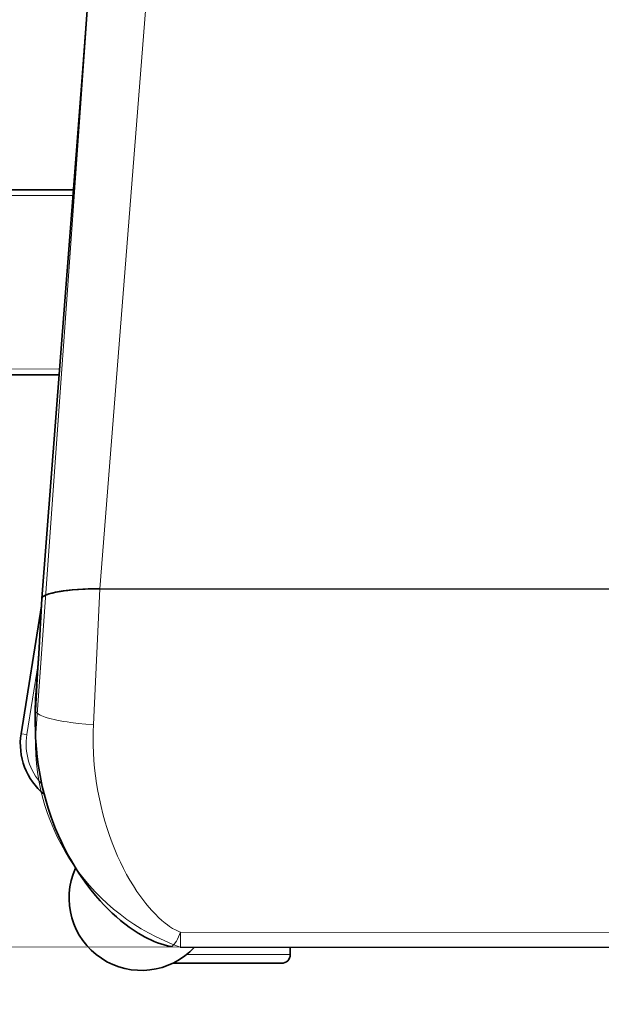
# Model space of a CAD drawing. Units: inches. Extents: x 253 to 599, y 54 to 157.
# Drawn here: x 545 to 545, y 135 to 136 of the extents above; entities that cross this region are included whole.
import ezdxf

# ---------------------------------------------------------------- set-up
doc = ezdxf.new("R2010")
doc.units = ezdxf.units.IN
doc.header["$LTSCALE"] = 20
doc.header["$MEASUREMENT"] = 0
doc.layers.add('FURN', color=90, linetype='Continuous')
doc.layers.add('mobica fur', color=56, linetype='Continuous', lineweight=5)

# ---------------------------------------------------------------- blocks, each defined once
blk = doc.blocks.new('RATAN CHAIR')
at = {"layer": 'FURN', "lineweight": 35}
for p, q in [((2242.829582764235, 868.3784755525559), (2242.829582764235, 868.801193295466)), ((2242.82958850154, 868.3784472475023), (2242.82958850154, 868.8012215547432)), ((2242.953499573316, 868.7732728242751), (2242.953499573316, 868.4063960084878)), ((2242.959049500072, 868.4038236207927), (2242.959049500072, 868.4414263277012)), ((2242.648156311603, 868.3725512819262), (2242.620040649982, 868.3746412782641)), ((2242.648156311603, 868.3725512819262), (2242.620092041584, 868.3746412782641)), ((2242.648155884357, 868.3725512819262), (2242.833011597243, 868.3584207429861)), ((2242.691635315509, 868.3692281770681), (2242.691640320391, 868.3439085054375)), ((2242.755636292069, 868.3643358278249), (2242.755641785233, 868.3365523958188)), ((2242.835518677321, 868.3582855348562), (2242.879732056227, 868.351282818792))]:
    blk.add_line(p, q, dxfattribs=at)
at = {"layer": 'FURN', "lineweight": 13}
for p, q in [((2242.948288086498, 868.7732402315017), (2242.948288086498, 868.4064286012613)), ((2242.956049500072, 868.4085708284343), (2242.956049500072, 868.444426327701)), ((2242.622819519612, 868.3945831575363), (2242.829582764235, 868.3784755525559)), ((2242.876570496168, 868.3762980012865), (2242.82958850154, 868.3784472475023)), ((2242.62081121883, 868.3746412782641), (2242.648155884357, 868.3725512819262)), ((2242.693635376543, 868.3690751161548), (2242.693640442462, 868.3435403871515)), ((2242.753636292069, 868.3644887208911), (2242.753641785233, 868.3366434297542)), ((2242.85558862361, 868.3571316957451), (2242.880044922437, 868.3532581911064))]:
    blk.add_line(p, q, dxfattribs=at)
at = {"layer": 'FURN', "lineweight": 35, "ltscale": 0.0637405395507813}
blk.add_line((2242.95349987849, 868.444426327701), (2242.956049500072, 868.444426327701), dxfattribs=at)
at = {"layer": 'FURN', "lineweight": 13, "ltscale": 3.66290401738e-05}
blk.add_line((2242.945089844311, 868.386720547673), (2242.945090698803, 868.3867217378585), dxfattribs=at)
at = {"layer": 'FURN', "lineweight": 35, "ltscale": 0.0007700266677487}
blk.add_line((2242.833011841383, 868.3584207277273), (2242.833042603102, 868.3584191713308), dxfattribs=at)
at = {"layer": 'FURN', "lineweight": 35, "ltscale": 0.4789687689460877}
blk.add_line((2242.852160767165, 868.3573864259696), (2242.83302990779, 868.3584198427176), dxfattribs=at)
at = {"layer": 'FURN', "lineweight": 35, "ltscale": 0.3573675917094277}
blk.add_line((2242.86641687068, 868.356326718328), (2242.852161499587, 868.3573864107108), dxfattribs=at)
at = {"layer": 'FURN', "lineweight": 35, "ltscale": 0.3661966658181579}
blk.add_line((2242.866773193922, 868.356326718328), (2242.852163696852, 868.3573862428641), dxfattribs=at)
at = {"layer": 'FURN', "lineweight": 13, "ltscale": 0.4906477664258024}
blk.add_line((2242.871761231032, 868.356326718328), (2242.852163940993, 868.3573862428641), dxfattribs=at)
at = {"layer": 'FURN', "lineweight": 13, "ltscale": 0.124700927734375}
blk.add_line((2242.871761231032, 868.356326718328), (2242.866773193922, 868.356326718328), dxfattribs=at)
at = {"layer": 'FURN', "lineweight": 35, "ltscale": 0.1542648324560903}
blk.add_line((2242.876743469802, 868.3561898012136), (2242.870572876539, 868.3561891298268), dxfattribs=at)
at = {"layer": 'FURN', "lineweight": 13, "ltscale": 0.04999988154144901}
blk.add_line((2242.880044922437, 868.3532581911064), (2242.879732056227, 868.351282818792), dxfattribs=at)
at = {"layer": 'FURN', "lineweight": 13}
for points in [[(2242.948288086498, 868.4064286012613), (2242.948182983959, 868.4061037721598), (2242.947980469311, 868.4055987977945), (2242.947558716381, 868.4047310457195), (2242.946989258374, 868.4037378358807), (2242.946303101147, 868.4026885194742), (2242.945770386303, 868.4019465608563), (2242.945195923413, 868.4011989107097), (2242.944234070385, 868.4000411500896), (2242.943192505444, 868.3988901796307), (2242.942081055248, 868.397753659245), (2242.94090765437, 868.3966370058026), (2242.939678467358, 868.3955433320965), (2242.938387451733, 868.3944657258955), (2242.937047852123, 868.3934141817059), (2242.935662903393, 868.3923894319503), (2242.934235046948, 868.3913919649091), (2242.932338013257, 868.3901491517987), (2242.930379517163, 868.3889538545576), (2242.928363281812, 868.3878068056073), (2242.926292908276, 868.3867086153), (2242.924171509351, 868.3856598329512), (2242.922001831616, 868.3846611146895), (2242.919786804761, 868.3837131166428), (2242.917397339429, 868.3827664461105), (2242.914963257398, 868.3818784608812), (2242.912487610425, 868.3810501832933), (2242.909973328198, 868.3802826967209), (2242.907423218335, 868.3795770997972), (2242.904840088453, 868.3789345827072), (2242.902226929273, 868.3783563203784), (2242.899586670484, 868.3778435487718), (2242.896922363843, 868.3773975191087), (2242.89430773982, 868.3770285615892), (2242.891676514234, 868.3767252778978), (2242.889031372632, 868.3764887361498), (2242.886375061598, 868.3763200197191), (2242.883710571851, 868.3762201051683), (2242.88141131648, 868.3761899538008), (2242.879110169019, 868.3762121400806), (2242.876570496168, 868.3762980012865)], [(2242.953496826733, 868.4063981142008), (2242.953486816967, 868.4064004640545), (2242.95344506892, 868.4064049196209), (2242.953148377026, 868.4064163484537), (2242.950851807201, 868.4064325075113), (2242.948288086498, 868.4064286012613)], [(2242.953227966869, 868.4031511812175), (2242.953201538647, 868.4033761110271), (2242.95310333308, 868.4036117372476), (2242.952934937084, 868.4038564882242), (2242.952782349194, 868.4040264711342), (2242.952599732007, 868.4041993837322), (2242.952338501537, 868.4044130220378), (2242.952036499584, 868.4046294069252), (2242.951388794506, 868.405028103825), (2242.950723145092, 868.4053814058266), (2242.949980591381, 868.4057329530681), (2242.949157959545, 868.4060860109294), (2242.948288086498, 868.4064286012613)], [(2242.871761231032, 868.356326718328), (2242.87189923152, 868.3563397188162), (2242.872138184157, 868.3564238710379), (2242.87237793025, 868.3565843934987), (2242.872616638746, 868.356817883489), (2242.872774292555, 868.3570118989917), (2242.872930420484, 868.3572348756766), (2242.873122559156, 868.3575518617606), (2242.873310913648, 868.3579083375907), (2242.873548096266, 868.3584226503348), (2242.873777222242, 868.35899113178), (2242.87400103816, 868.359616726873), (2242.874215698805, 868.3602855653737), (2242.874614014235, 868.3617210817312), (2242.874842041578, 868.3626695375418), (2242.875055786695, 868.3636543855641), (2242.875272827711, 868.3647629518484), (2242.875474304762, 868.3659060029958), (2242.875670899, 868.3671484041188), (2242.875850098219, 868.3684157075854), (2242.87615716609, 868.3710051240892), (2242.876396973219, 868.3736408662767), (2242.876570496168, 868.3762980012865)]]:
    blk.add_lwpolyline(points, dxfattribs=at)
at = {"layer": 'FURN', "lineweight": 35}
for points in [[(2242.876743713941, 868.3561898012136), (2242.878170837965, 868.3562005586598), (2242.879595093336, 868.3562332277273), (2242.881015869703, 868.3562875642752), (2242.88243286189, 868.356363385198), (2242.885083984937, 868.3565631380056), (2242.887717163648, 868.3568363313652), (2242.890329712476, 868.3571812715506), (2242.892919067945, 868.3575962800957), (2242.895485474194, 868.3580801210379), (2242.898024292554, 868.3586307191824), (2242.900533691968, 868.359246411321), (2242.903011841382, 868.3599255800223), (2242.905459839429, 868.3606675233816), (2242.907873657788, 868.361470150945), (2242.910252197828, 868.3623321962331), (2242.912594055737, 868.3632524232837), (2242.914900635327, 868.3642308931323), (2242.917168457593, 868.365265789983), (2242.919396729077, 868.3663564729663), (2242.921584595288, 868.3675024995778), (2242.923733093823, 868.3687047243093), (2242.92583923396, 868.3699620027517), (2242.927902039136, 868.3712744569751), (2242.929920532788, 868.3726425905198), (2242.931895630444, 868.374068661687), (2242.9338238531, 868.3755521821948), (2242.935703491772, 868.3770944795579), (2242.936625244702, 868.3778887453052), (2242.937532532299, 868.3786969575852), (2242.939001099194, 868.3800651521653), (2242.940381104077, 868.3814251985519), (2242.941724732006, 868.3828273744554), (2242.943029236401, 868.3842723817795), (2242.944292236889, 868.3857621126144), (2242.945066223706, 868.386725613591), (2242.945821411693, 868.3877078523603), (2242.946556763256, 868.3887091951339), (2242.947270874585, 868.3897300081222), (2242.947962402904, 868.3907706727948), (2242.948629517163, 868.3918315553633), (2242.949270874584, 868.392913525578), (2242.949882324779, 868.3940139436688), (2242.950456421459, 868.3951224031416), (2242.950995483959, 868.3962476777997), (2242.95149560603, 868.3973877382244), (2242.951951355541, 868.3985372743573), (2242.95235699519, 868.3996896028482), (2242.95270690974, 868.4008364381755), (2242.95299560603, 868.4019668550457), (2242.953218872631, 868.4030682191814)], [(2242.83302990779, 868.3584198427176), (2242.832912232009, 868.358437680242), (2242.832794800368, 868.3584785127617), (2242.832669678298, 868.3585473909355), (2242.832545166579, 868.3586423006032), (2242.832306030837, 868.3588995790456), (2242.832164307204, 868.3591000032401), (2242.832024170485, 868.3593345613453), (2242.83186193904, 868.3596531190848), (2242.831702637282, 868.3600173921561), (2242.831416748611, 868.3608093233082), (2242.831144653884, 868.3617480745288), (2242.830971802321, 868.362452496526), (2242.830806763259, 868.3632162141774), (2242.830502319899, 868.3649099092457), (2242.830235962478, 868.3668039064381), (2242.830011353103, 868.3688719148608), (2242.829832031814, 868.3710817384692), (2242.829700623122, 868.3734005403489), (2242.829616699783, 868.3759033479662), (2242.82958850154, 868.3784472475023)]]:
    blk.add_lwpolyline(points, dxfattribs=at)
for centre, radius, start, end in [((2242.956049500072, 868.4414263277012), 0.0029999999999291, 0, 90.00000250128998), ((2242.936549500073, 868.3929263429608), 0.0249999999994088, 245.5064200421444, 47.31152509846697), ((2242.883251831617, 868.3735058107345), 0.022499999999468, 261.000000648355, 320.8064894123076), ((2242.870123413648, 868.4061891450847), 0.0499999999988177, 265.7486965089817, 270.2567101514892), ((2242.870572815504, 868.4087225160562), 0.0525333850130975, 265.8522899998135, 270.000079468067)]:
    blk.add_arc(centre, radius, start, end, dxfattribs=at)
at = {"layer": 'FURN', "lineweight": 13}
for centre, radius, start, end in [((2242.940985169018, 868.3897036561932), 0.0050741416272432, 315.6219284484865, 323.9916422619202), ((2242.883251831617, 868.3735058107345), 0.0204999999995153, 261.000000648355, 312.6665295001281), ((2242.876759033766, 868.4474696626618), 0.0912798548377136, 266.8613275094249, 269.9903874122887)]:
    blk.add_arc(centre, radius, start, end, dxfattribs=at)
at = {"layer": 'FURN', "lineweight": 35}
blk.add_ellipse((2242.833058228102, 868.378477871892), major_axis=(-3.662109375e-07, -0.0200588989253069), ratio=0.1732625692755376, start_param=4.712507344463416, end_param=6.269944110268582, dxfattribs=at)
blk = doc.blocks.new('chair')
at = {"layer": 'mobica fur', "lineweight": 13, "extrusion": (0, 0, -1)}
for p, q in [((1402.910451632883, 50.225550190424), (1402.910457111619, 50.2534038470065)), ((1402.850432694186, 50.22096238264456), (1402.850437746882, 50.24650478294075)), ((1403.012434589282, 50.23290948467715), (1403.036898233174, 50.23678416713724)), ((1402.777586661435, 50.21539450626818), (1402.804939540797, 50.21748514628359)), ((1402.779595577076, 50.19544663710178), (1402.986420929401, 50.21155920060644)), ((1403.0334227764, 50.21373743319901), (1402.986426668413, 50.21158751416684)), ((1403.105162141735, 49.81667599272848), (1403.105161929938, 50.18359782262596)), ((1403.112925676478, 50.1814549563542), (1403.11292569718, 50.14558868517253))]:
    blk.add_line(p, q, dxfattribs=at)
at = {"layer": 'mobica fur', "lineweight": 35, "extrusion": (0, 0, -1)}
for p, q in [((1402.912452233646, 50.22570313057804), (1402.912457712418, 50.25349490944561)), ((1402.84843203237, 50.22080927459302), (1402.848437024136, 50.24613655290761)), ((1402.99235861413, 50.23175528733464), (1403.03658527183, 50.23876013272385)), ((1402.804939540797, 50.21748514628359), (1402.989850780939, 50.23162003713708)), ((1402.804939968171, 50.21748514628402), (1402.776815861088, 50.21539450582335)), ((1402.804939968171, 50.21748514628402), (1402.77686726813, 50.21539450585294)), ((1402.986420929401, 50.21155920060644), (1402.986421173478, 49.78871446240385)), ((1402.986426668413, 50.21158751416684), (1402.986426912523, 49.78868619464015)), ((1403.115926575014, 50.18620359191155), (1403.115926596726, 50.14858958818184)), ((1403.110375194237, 49.8166433931726), (1403.110374982403, 50.1836304282003))]:
    blk.add_line(p, q, dxfattribs=at)
at = {"layer": 'mobica fur', "lineweight": 13, "ltscale": 0.04999988154144901, "extrusion": (0, 0, -1)}
blk.add_line((1403.036898233174, 50.23678416713724), (1403.03658527183, 50.23876013272385), dxfattribs=at)
at = {"layer": 'mobica fur', "lineweight": 35, "ltscale": 0.0007700266677487, "extrusion": (0, 0, -1)}
blk.add_line((1402.989851025152, 50.23162005240076), (1402.989881796112, 50.23162160928257), dxfattribs=at)
at = {"layer": 'mobica fur', "lineweight": 35, "ltscale": 0.4789687689460877, "extrusion": (0, 0, -1)}
blk.add_line((1403.009005703167, 50.2326546759457), (1402.989869096986, 50.23162093768667), dxfattribs=at)
at = {"layer": 'mobica fur', "lineweight": 35, "ltscale": 0.3573675917094277, "extrusion": (0, 0, -1)}
blk.add_line((1403.023266088971, 50.23371471018243), (1403.009006435809, 50.23265469120972), dxfattribs=at)
at = {"layer": 'mobica fur', "lineweight": 35, "ltscale": 0.3661966658181579, "extrusion": (0, 0, -1)}
blk.add_line((1403.023622519261, 50.23371471038814), (1403.009008633734, 50.23265485910801), dxfattribs=at)
at = {"layer": 'mobica fur', "lineweight": 13, "ltscale": 0.4906477664258024, "extrusion": (0, 0, -1)}
blk.add_line((1403.028612054906, 50.23371471326826), (1403.009008877949, 50.23265485910812), dxfattribs=at)
at = {"layer": 'mobica fur', "lineweight": 13, "ltscale": 0.124700927734375, "extrusion": (0, 0, -1)}
blk.add_line((1403.028612054906, 50.23371471326826), (1403.023622519261, 50.23371471038814), dxfattribs=at)
at = {"layer": 'mobica fur', "lineweight": 35, "ltscale": 0.1542648324560903, "extrusion": (0, 0, -1)}
blk.add_line((1403.03359579039, 50.2338516743927), (1403.027423343321, 50.23385234241843), dxfattribs=at)
at = {"layer": 'mobica fur', "lineweight": 13, "ltscale": 3.66290401738e-05, "extrusion": (0, 0, -1)}
blk.add_line((1403.101962715537, 50.20331179517427), (1403.101963570287, 50.20331060463175), dxfattribs=at)
at = {"layer": 'mobica fur', "lineweight": 35, "ltscale": 0.0637405395507813, "extrusion": (0, 0, -1)}
blk.add_line((1403.110375309627, 50.1455886837004), (1403.11292569718, 50.14558868517253), dxfattribs=at)
at = {"layer": 'mobica fur', "ltscale": 3, "extrusion": (0, 0, -1)}
blk.add_lwpolyline([(-1402.672445442205, 49.93956115318406), (-1402.735915555629, 49.81238894832285, -0.2640726999119213), (-1402.776867682527, 49.78487894730713), (-1403.041938181502, 49.76679544024054, -0.3636893088878414), (-1403.110374994599, 49.81664338872488), (-1403.110375182038, 50.18363043264819, -0.3230203370322338), (-1403.037869673522, 50.23375388887524), (-1402.774952769282, 50.21521470665934, -0.2769722364611757), (-1402.735915303881, 50.18788448493044), (-1402.672445478844, 50.06071214444054, -0.1162716331872997), (-1402.667174983399, 50.0383447476944), (-1402.667175031787, 49.9619285965868, -0.1162225941482644), (-1402.672445442205, 49.93956115318406, 0.2356280078513333)], format="xyb", dxfattribs=at)
at = {"layer": 'mobica fur', "lineweight": 35, "extrusion": (0, 0, -1)}
for points in [[(-1402.989869096986, 50.23162093768667), (-1402.989751385862, 50.23160309473545), (-1402.989633918965, 50.23156224988094), (-1402.989508759345, 50.23149335094195), (-1402.989384210275, 50.23139841268912), (-1402.989145002839, 50.23114105681555), (-1402.989003236744, 50.23094057232663), (-1402.98886305806, 50.23070594367323), (-1402.98870077806, 50.23038729013712), (-1402.988541428654, 50.23002290753683), (-1402.988255454552, 50.22923073830313), (-1402.987983278623, 50.22829170490044), (-1402.987810375538, 50.22758707117694), (-1402.987645287335, 50.22682312398985), (-1402.98734075349, 50.22512891991602), (-1402.987074317142, 50.22323435356444), (-1402.986849641483, 50.22116572372892), (-1402.986670267597, 50.21895523612912), (-1402.986538820765, 50.21663573754572), (-1402.986454873658, 50.2141321779722), (-1402.986426668413, 50.21158751416684)], [(-1403.033596034602, 50.23385167439281), (-1403.035023587377, 50.23384091453889), (-1403.03644827065, 50.23380823647926), (-1403.037869473886, 50.23375388442753), (-1403.039286891817, 50.23367804154421), (-1403.041938811446, 50.23347823025657), (-1403.044572781389, 50.23320495634297), (-1403.047186115293, 50.23285991403733), (-1403.049776248911, 50.23244478230802), (-1403.052343426454, 50.23196079748948), (-1403.054883007858, 50.23141003539686), (-1403.057393161516, 50.23079415973757), (-1403.059872055822, 50.23011478842741), (-1403.062320789739, 50.22937262358261), (-1403.064735333735, 50.22856975628292), (-1403.067114588847, 50.22770745338755), (-1403.069457150842, 50.22678695122926), (-1403.071764423953, 50.22580818875497), (-1403.074032928128, 50.22477298230402), (-1403.076261869673, 50.22368197293804), (-1403.078450393837, 50.22253560329392), (-1403.08059953853, 50.22133301862388), (-1403.082706312132, 50.22007536367866), (-1403.084769737785, 50.21876251635118), (-1403.086788838634, 50.21739397294942), (-1403.088764530484, 50.21596747449414), (-1403.090693333284, 50.21448350941196), (-1403.092573537539, 50.21294074978843), (-1403.093495567845, 50.21214624595544), (-1403.094403128482, 50.21133779139149), (-1403.095872137362, 50.20996918661857), (-1403.097252557619, 50.20860873243569), (-1403.098596590018, 50.2072061360584), (-1403.099901487155, 50.20576069537009), (-1403.10116486794, 50.20427051771094), (-1403.101939087839, 50.20330672772076), (-1403.102694503272, 50.20232419429777), (-1403.103430076331, 50.20132255111955), (-1403.104144402787, 50.20030143186503), (-1403.10483613946, 50.19926045494927), (-1403.10550345475, 50.19819925404957), (-1403.106145005476, 50.19711695915356), (-1403.106756640001, 50.19601621082177), (-1403.107330909795, 50.19490741867077), (-1403.107870134893, 50.19378180626251), (-1403.108370407871, 50.19264140362301), (-1403.108826294965, 50.19149152240291), (-1403.109232057144, 50.19033884795709), (-1403.10958207748, 50.18919166829309), (-1403.109870861154, 50.18806091198317), (-1403.110094195466, 50.1869592170984)]]:
    blk.add_lwpolyline(points, dxfattribs=at)
at = {"layer": 'mobica fur', "lineweight": 13, "extrusion": (0, 0, -1)}
for points in [[(-1403.028612054906, 50.23371471326826), (-1403.02875009686, 50.23370170895393), (-1403.028989121333, 50.23361753158872), (-1403.029228939545, 50.23345696104138), (-1403.02946771989, 50.23322340104247), (-1403.029625421174, 50.23302932734347), (-1403.029781596137, 50.23280628376088), (-1403.029973792715, 50.23248920255696), (-1403.030162204, 50.23213261974118), (-1403.03039945817, 50.23161815262117), (-1403.03062865331, 50.23104950052178), (-1403.03085253683, 50.23042371761321), (-1403.03106726235, 50.22975467830008), (-1403.031465698273, 50.22831873090669), (-1403.031693794669, 50.22736999028695), (-1403.03190760457, 50.22638484651438), (-1403.03212471143, 50.22527594731366), (-1403.03232624967, 50.22413255288069), (-1403.032522903687, 50.22288977862189), (-1403.032702157474, 50.22162209452821), (-1403.033009319091, 50.21903190027422), (-1403.033249199786, 50.21639536638051), (-1403.0334227764, 50.21373743319901)], [(-1403.105161929938, 50.18359782262596), (-1403.105056795637, 50.18392274925395), (-1403.104854219856, 50.18442787520959), (-1403.10443233972, 50.18529588773606), (-1403.103862710059, 50.18628939563183), (-1403.103176346087, 50.18733902688393), (-1403.102643470774, 50.18808120809754), (-1403.102068834868, 50.18882908252596), (-1403.101106692206, 50.18998719041184), (-1403.100064813688, 50.19113850605032), (-1403.098953028928, 50.19227536723432), (-1403.097779274885, 50.19339235547059), (-1403.096549717962, 50.19448635703472), (-1403.09525831386, 50.19556428623088), (-1403.093918311193, 50.1966161455579), (-1403.092532945797, 50.19764120237519), (-1403.091104659811, 50.19863896825677), (-1403.089207055485, 50.19988215364472), (-1403.087247970319, 50.201077808853), (-1403.085231128576, 50.20222520124233), (-1403.083160132413, 50.2033237202788), (-1403.081038095559, 50.20437281648375), (-1403.07886776542, 50.20537183353355), (-1403.076652072566, 50.20632011510435), (-1403.074261888831, 50.20726706866114), (-1403.071827075027, 50.20815531925848), (-1403.069350683827, 50.208983844253), (-1403.066835645802, 50.20975155994637), (-1403.064284769413, 50.21045736737702), (-1403.061700863121, 50.2111000760043), (-1403.059086918547, 50.21167851054898), (-1403.05644586626, 50.21219143468096), (-1403.053780758936, 50.21263759680446), (-1403.051165349199, 50.21300666365863), (-1403.04853333295, 50.21331003694502), (-1403.045887396543, 50.213546648229), (-1403.043230287387, 50.21371541381276), (-1403.040564997101, 50.21381535684188), (-1403.038265050957, 50.21384551594002), (-1403.035963212185, 50.21382332166624), (-1403.0334227764, 50.21373743319901)], [(-1403.110103292484, 50.1868762301435), (-1403.110076856452, 50.18665123274391), (-1403.109978621518, 50.18641553567852), (-1403.109810175073, 50.18617071107531), (-1403.109657541439, 50.18600067700993), (-1403.10947486949, 50.18582771235901), (-1403.109213560663, 50.18561400972018), (-1403.108911468106, 50.1853975596508), (-1403.10826356867, 50.18499874259817), (-1403.107597719482, 50.18464533407115), (-1403.106854942892, 50.18429368078705), (-1403.10603206412, 50.18394051638316), (-1403.105161929938, 50.18359782262596)], [(-1403.110372234996, 50.18362832185318), (-1403.110362222223, 50.1836259712878), (-1403.110320461637, 50.1836215143588), (-1403.110023680616, 50.18361008192099), (-1403.107726420851, 50.18359391668278), (-1403.105161929938, 50.18359782262596)]]:
    blk.add_lwpolyline(points, dxfattribs=at)
at = {"layer": 'mobica fur', "lineweight": 35, "extrusion": (0, 0, -1)}
for centre, radius, start, end in [((-1403.040106117483, 50.21653046645466), 0.0225067595787168, 80.99996757571266, 140.8064563396483), ((-1403.02697377427, 50.18383730560925), 0.0500150212860372, 85.74866343632084, 90.25667707883713), ((-1403.027423312601, 50.18130317380724), 0.0525491673943958, 85.85225692715784, 90.0000463954247), ((-1403.093419809143, 50.19710413057467), 0.0250075106430186, 65.50638696948195, 227.3114920258146), ((-1403.112925695448, 50.14858958644973), 0.0030009012771623, 179.9999669273479, 269.9999694286346)]:
    blk.add_arc(centre, radius, start, end, dxfattribs=at)
at = {"layer": 'mobica fur', "lineweight": 13, "extrusion": (0, 0, -1)}
for centre, radius, start, end in [((-1403.040106117483, 50.21653046645466), 0.0205061587272753, 80.99996757571266, 132.666496427484), ((-1403.033611411734, 50.14254439013328), 0.0913072776560517, 86.86129443676751, 89.99035433963329), ((-1403.097856808817, 50.20032778808141), 0.0050756660300187, 135.6218953758319, 143.9916091892646)]:
    blk.add_arc(centre, radius, start, end, dxfattribs=at)
at = {"layer": 'mobica fur', "lineweight": 35, "extrusion": (0, 0, -0.9999999999999999)}
blk.add_ellipse((1402.989897437387, 50.21155688258023), major_axis=(-3.779029667792576e-07, 0.0200649251347335), ratio=0.1732625692755376, start_param=4.712507344463416, end_param=6.269944110268582, dxfattribs=at)
at = {"layer": 'mobica fur', "extrusion": (0, 0, -1), "xscale": 1.000300425744396, "yscale": 1.000300425744396, "zscale": 1.000300425744396, "rotation": 179.9999669273475}
blk.add_blockref('RATAN CHAIR', (840.5174669832315, 918.8496229929442), dxfattribs=at)

msp = doc.modelspace()

# ---------------------------------------------------------------- linework, layer by layer
at = {"layer": 'mobica fur'}
msp.add_lwpolyline([(546.0607553875707, 135.2844256713097), (544.7607558720829, 135.2855480489883), (544.7601515148714, 134.5855483098796), (546.0601510303592, 134.584425932201), (546.0607553875707, 135.2844256713097)], dxfattribs=at)

# ---------------------------------------------------------------- block references
at = {"xscale": -1, "rotation": 89.95053268308227}
msp.add_blockref('chair', (596.6722751693623, 1538.351627346694), dxfattribs=at)

doc.saveas('drawing.dxf')
